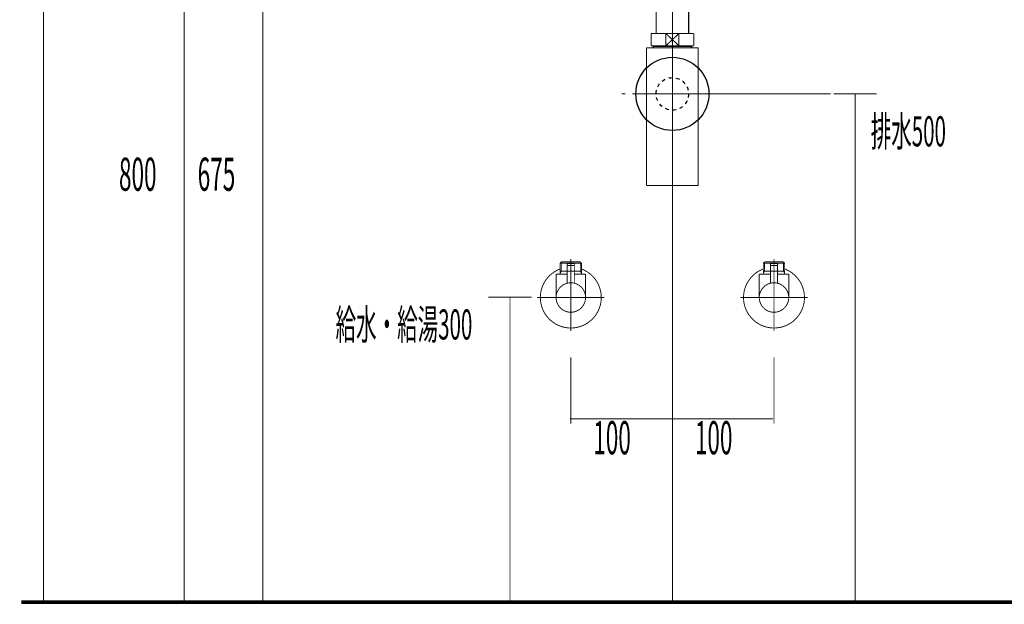
# Model space of a CAD drawing. Extents: x 79 to 709, y -248 to -11.
# Drawn here: x 306 to 403, y -231 to -173 of the extents above; entities that cross this region are included whole.
import ezdxf

# ---------------------------------------------------------------- set-up
doc = ezdxf.new("R2010")
doc.units = 0
for name, pattern in [('AIGENLINE001', [0.7056, 0.3528, -0.3528, 0, 0]), ('AIGENLINE002', [0.4939, 0.1411, -0.3528, 0, 0, 0, 0]), ('AIGENLINE005', [1.4298, 0.7149, -0.7149, 0, 0]), ('AIGENLINE006', [14, 11, -1, 1, -1]), ('AIGENLINE007', [0.717, 0.3585, -0.3585, 0, 0])]:
    doc.linetypes.add(name, pattern=pattern)
for name, color, linetype in [('LAYER_11', 7, 'CONTINUOUS'), ('LAYER_18', 7, 'CONTINUOUS'), ('LAYER_29', 7, 'CONTINUOUS'), ('LAYER_31', 7, 'CONTINUOUS'), ('LAYER_32', 7, 'CONTINUOUS')]:
    doc.layers.add(name, color=color, linetype=linetype)
doc.styles.get("Standard").update_dxf_attribs({"font": 'TXT', "bigfont": 'BIGFONT'})

# ---------------------------------------------------------------- blocks, each defined once
blk = doc.blocks.new('AIGNBL0B03006A')
at = {"layer": 'LAYER_11', "const_width": 0.1058}
blk.add_lwpolyline([(371.9728, -165.993), (372.1255, -165.993)], dxfattribs=at)
blk = doc.blocks.new('AIGNBL0B03006B')
at = {"layer": 'LAYER_11', "const_width": 0.1058}
blk.add_lwpolyline([(367.6255, -166.9428), (367.6255, -165.993)], dxfattribs=at)
blk = doc.blocks.new('AIGNBL0B03006C')
at = {"layer": 'LAYER_11', "const_width": 0.1058}
blk.add_lwpolyline([(369.8751, -166.5927), (370.5156, -167.1929)], dxfattribs=at)
blk = doc.blocks.new('AIGNBL0B03006D')
at = {"layer": 'LAYER_11', "const_width": 0.1058}
blk.add_lwpolyline([(369.8751, -166.5927), (370.5156, -165.993)], dxfattribs=at)
blk = doc.blocks.new('AIGNBL0B03006E')
at = {"layer": 'LAYER_11', "const_width": 0.1058}
blk.add_lwpolyline([(370.5156, -167.1929), (369.235, -167.1929)], dxfattribs=at)
blk = doc.blocks.new('AIGNBL0B03006F')
at = {"layer": 'LAYER_11', "const_width": 0.1058}
blk.add_lwpolyline([(372.1255, -167.1929), (370.5156, -167.1929)], dxfattribs=at)
blk = doc.blocks.new('AIGNBL0B030070')
at = {"layer": 'LAYER_11', "const_width": 0.1058}
blk.add_lwpolyline([(369.235, -165.993), (370.5156, -165.993)], dxfattribs=at)
blk = doc.blocks.new('AIGNBL0B030071')
at = {"layer": 'LAYER_11', "const_width": 0.1058}
blk.add_lwpolyline([(370.5156, -165.993), (370.5156, -167.1929)], dxfattribs=at)
blk = doc.blocks.new('AIGNBL0B030072')
at = {"layer": 'LAYER_11', "const_width": 0.1058}
blk.add_lwpolyline([(370.5156, -165.993), (371.9728, -165.993)], dxfattribs=at)
blk = doc.blocks.new('AIGNBL0B030073')
at = {"layer": 'LAYER_11', "const_width": 0.1058}
blk.add_lwpolyline([(372.1255, -165.993), (372.1255, -167.1929)], dxfattribs=at)
blk = doc.blocks.new('AIGNBL0B030074')
at = {"layer": 'LAYER_11', "const_width": 0.1058}
blk.add_lwpolyline([(367.6255, -167.1929), (367.6255, -166.9428)], dxfattribs=at)
blk = doc.blocks.new('AIGNBL0B030075')
at = {"layer": 'LAYER_11', "const_width": 0.1058}
blk.add_lwpolyline([(367.6255, -165.993), (369.235, -165.993)], dxfattribs=at)
blk = doc.blocks.new('AIGNBL0B030076')
at = {"layer": 'LAYER_11', "const_width": 0.1058}
blk.add_lwpolyline([(369.235, -167.1929), (369.235, -165.993)], dxfattribs=at)
blk = doc.blocks.new('AIGNBL0B030077')
at = {"layer": 'LAYER_11', "const_width": 0.1058}
blk.add_lwpolyline([(369.235, -167.1929), (367.6255, -167.1929)], dxfattribs=at)
blk = doc.blocks.new('AIGNBL0B030078')
at = {"layer": 'LAYER_11', "const_width": 0.1058}
blk.add_lwpolyline([(369.235, -165.993), (369.8751, -166.5927)], dxfattribs=at)
blk = doc.blocks.new('AIGNBL0B030079')
at = {"layer": 'LAYER_11', "const_width": 0.1058}
blk.add_lwpolyline([(369.235, -167.1929), (369.8751, -166.5927)], dxfattribs=at)
blk = doc.blocks.new('AIGNBL0B020069')
at = {"layer": 'LAYER_11'}
for name in ['AIGNBL0B03006B', 'AIGNBL0B030075', 'AIGNBL0B030070', 'AIGNBL0B030076', 'AIGNBL0B030078', 'AIGNBL0B030079', 'AIGNBL0B03006D', 'AIGNBL0B03006C', 'AIGNBL0B030071', 'AIGNBL0B030072', 'AIGNBL0B03006A', 'AIGNBL0B030073', 'AIGNBL0B030074', 'AIGNBL0B030077', 'AIGNBL0B03006E', 'AIGNBL0B03006F']:
    blk.add_blockref(name, (0, 0), dxfattribs=at)
blk = doc.blocks.new('AIGNBL0B04007C')
at = {"layer": 'LAYER_11', "const_width": 0.1058}
blk.add_lwpolyline([(368.0564, -175.9031), (368.0564, -175.8439)], dxfattribs=at)
blk = doc.blocks.new('AIGNBL0B04007D')
at = {"layer": 'LAYER_11', "const_width": 0.1058}
blk.add_lwpolyline([(368.0564, -175.9031), (367.9755, -175.9031)], dxfattribs=at)
blk = doc.blocks.new('AIGNBL0B04007E')
at = {"layer": 'LAYER_11', "const_width": 0.1058}
blk.add_lwpolyline([(367.9755, -176.044), (368.0564, -175.9031)], dxfattribs=at)
blk = doc.blocks.new('AIGNBL0B04007F')
at = {"layer": 'LAYER_11', "const_width": 0.1058}
blk.add_lwpolyline([(367.9755, -176.044), (367.9755, -175.8439)], dxfattribs=at)
blk = doc.blocks.new('AIGNBL0B040080')
at = {"layer": 'LAYER_11', "const_width": 0.1058}
blk.add_lwpolyline([(371.6941, -175.9031), (368.0564, -175.9031)], dxfattribs=at)
blk = doc.blocks.new('AIGNBL0B040081')
at = {"layer": 'LAYER_11', "const_width": 0.1058}
blk.add_lwpolyline([(371.7754, -175.8439), (371.7754, -176.044)], dxfattribs=at)
blk = doc.blocks.new('AIGNBL0B040082')
at = {"layer": 'LAYER_11', "const_width": 0.1058}
blk.add_lwpolyline([(367.9755, -176.044), (371.7754, -176.044)], dxfattribs=at)
blk = doc.blocks.new('AIGNBL0B040083')
at = {"layer": 'LAYER_11', "const_width": 0.1058}
blk.add_lwpolyline([(371.6941, -175.9031), (371.7754, -176.044)], dxfattribs=at)
blk = doc.blocks.new('AIGNBL0B040084')
at = {"layer": 'LAYER_11', "const_width": 0.1058}
blk.add_lwpolyline([(371.7754, -175.9031), (371.6941, -175.9031)], dxfattribs=at)
blk = doc.blocks.new('AIGNBL0B040085')
at = {"layer": 'LAYER_11', "const_width": 0.1058}
blk.add_lwpolyline([(371.6941, -175.8439), (371.6941, -175.9031)], dxfattribs=at)
blk = doc.blocks.new('AIGNBL0B03007B')
at = {"layer": 'LAYER_11'}
for name in ['AIGNBL0B04007F', 'AIGNBL0B04007D', 'AIGNBL0B04007E', 'AIGNBL0B040082', 'AIGNBL0B04007C', 'AIGNBL0B040080', 'AIGNBL0B040085', 'AIGNBL0B040083', 'AIGNBL0B040084', 'AIGNBL0B040081']:
    blk.add_blockref(name, (0, 0), dxfattribs=at)
blk = doc.blocks.new('AIGNBL0B030086')
at = {"layer": 'LAYER_11', "const_width": 0.1058}
blk.add_lwpolyline([(367.3354, -176.044), (367.9755, -176.044)], dxfattribs=at)
blk = doc.blocks.new('AIGNBL0B030087')
at = {"layer": 'LAYER_11', "const_width": 0.1058}
blk.add_lwpolyline([(371.7754, -176.044), (372.4162, -176.044)], dxfattribs=at)
blk = doc.blocks.new('AIGNBL0B030088')
at = {"layer": 'LAYER_11', "const_width": 0.1058}
blk.add_lwpolyline([(372.4155, -180.5437), (372.4155, -189.5936)], dxfattribs=at)
blk = doc.blocks.new('AIGNBL0B030089')
at = {"layer": 'LAYER_11', "const_width": 0.1058}
blk.add_lwpolyline([(372.4155, -176.044), (372.4155, -180.5437)], dxfattribs=at)
blk = doc.blocks.new('AIGNBL0B03008A')
at = {"layer": 'LAYER_11', "const_width": 0.1058}
blk.add_lwpolyline([(367.3354, -189.5936), (367.3354, -176.044)], dxfattribs=at)
blk = doc.blocks.new('AIGNBL0B03008B')
at = {"layer": 'LAYER_11', "const_width": 0.1058}
blk.add_lwpolyline([(367.3354, -189.5936), (372.4155, -189.5936)], dxfattribs=at)
blk = doc.blocks.new('AIGNBL0B02007A')
at = {"layer": 'LAYER_11'}
for name in ['AIGNBL0B030086', 'AIGNBL0B03008A', 'AIGNBL0B03007B', 'AIGNBL0B030087', 'AIGNBL0B030089', 'AIGNBL0B030088', 'AIGNBL0B03008B']:
    blk.add_blockref(name, (0, 0), dxfattribs=at)
blk = doc.blocks.new('AIGNBL0B03008D')
at = {"layer": 'LAYER_11', "const_width": 0.1058}
blk.add_lwpolyline([(369.235, -175.8439), (369.8751, -175.2437)], dxfattribs=at)
blk = doc.blocks.new('AIGNBL0B03008E')
at = {"layer": 'LAYER_11', "const_width": 0.1058}
blk.add_lwpolyline([(369.235, -174.6439), (369.8751, -175.2437)], dxfattribs=at)
blk = doc.blocks.new('AIGNBL0B03008F')
at = {"layer": 'LAYER_11', "const_width": 0.1058}
blk.add_lwpolyline([(369.235, -175.8439), (367.7753, -175.8439)], dxfattribs=at)
blk = doc.blocks.new('AIGNBL0B030090')
at = {"layer": 'LAYER_11', "const_width": 0.1058}
blk.add_lwpolyline([(369.235, -175.8439), (369.235, -174.6439)], dxfattribs=at)
blk = doc.blocks.new('AIGNBL0B030091')
at = {"layer": 'LAYER_11', "const_width": 0.1058}
blk.add_lwpolyline([(367.7753, -174.6439), (369.235, -174.6439)], dxfattribs=at)
blk = doc.blocks.new('AIGNBL0B030092')
at = {"layer": 'LAYER_11', "const_width": 0.1058}
blk.add_lwpolyline([(367.7753, -175.8439), (367.7753, -174.6439)], dxfattribs=at)
blk = doc.blocks.new('AIGNBL0B030093')
at = {"layer": 'LAYER_11', "const_width": 0.1058}
blk.add_lwpolyline([(371.9752, -174.6439), (371.9752, -175.8439)], dxfattribs=at)
blk = doc.blocks.new('AIGNBL0B030094')
at = {"layer": 'LAYER_11', "const_width": 0.1058}
blk.add_lwpolyline([(370.5156, -174.6439), (371.9752, -174.6439)], dxfattribs=at)
blk = doc.blocks.new('AIGNBL0B030095')
at = {"layer": 'LAYER_11', "const_width": 0.1058}
blk.add_lwpolyline([(370.5156, -174.6439), (370.5156, -175.8439)], dxfattribs=at)
blk = doc.blocks.new('AIGNBL0B030096')
at = {"layer": 'LAYER_11', "const_width": 0.1058}
blk.add_lwpolyline([(369.235, -174.6439), (370.5156, -174.6439)], dxfattribs=at)
blk = doc.blocks.new('AIGNBL0B030097')
at = {"layer": 'LAYER_11', "const_width": 0.1058}
blk.add_lwpolyline([(371.9752, -175.8439), (370.5156, -175.8439)], dxfattribs=at)
blk = doc.blocks.new('AIGNBL0B030098')
at = {"layer": 'LAYER_11', "const_width": 0.1058}
blk.add_lwpolyline([(370.5156, -175.8439), (369.235, -175.8439)], dxfattribs=at)
blk = doc.blocks.new('AIGNBL0B030099')
at = {"layer": 'LAYER_11', "const_width": 0.1058}
blk.add_lwpolyline([(369.8751, -175.2437), (370.5156, -174.6439)], dxfattribs=at)
blk = doc.blocks.new('AIGNBL0B03009A')
at = {"layer": 'LAYER_11', "const_width": 0.1058}
blk.add_lwpolyline([(369.8751, -175.2437), (370.5156, -175.8439)], dxfattribs=at)
blk = doc.blocks.new('AIGNBL0B02008C')
at = {"layer": 'LAYER_11'}
for name in ['AIGNBL0B030091', 'AIGNBL0B030092', 'AIGNBL0B03008E', 'AIGNBL0B030090', 'AIGNBL0B030096', 'AIGNBL0B03008D', 'AIGNBL0B030099', 'AIGNBL0B03009A', 'AIGNBL0B030094', 'AIGNBL0B030095', 'AIGNBL0B030093', 'AIGNBL0B03008F', 'AIGNBL0B030098', 'AIGNBL0B030097']:
    blk.add_blockref(name, (0, 0), dxfattribs=at)
blk = doc.blocks.new('AIGNBL0B02009B')
at = {"layer": 'LAYER_11', "linetype": 'AIGENLINE006', "const_width": 0.1058, "flags": 128}
blk.add_lwpolyline([(369.8751, -164.793), (369.8751, -174.6439)], dxfattribs=at)
blk = doc.blocks.new('AIGNBL0B04009E')
at = {"layer": 'LAYER_11', "const_width": 0.1058}
for points in [[(364.8752, -180.5785), (365.228, -180.5785)], [(374.5222, -180.5785), (374.875, -180.5785)]]:
    blk.add_lwpolyline(points, dxfattribs=at)
at = {"layer": 'LAYER_11', "linetype": 'AIGENLINE005', "const_width": 0.1058, "flags": 128}
blk.add_lwpolyline([(365.9429, -180.5785), (374.5222, -180.5785)], dxfattribs=at)
blk = doc.blocks.new('AIGNBL0B03009D')
at = {"layer": 'LAYER_11'}
blk.add_blockref('AIGNBL0B04009E', (0, 0), dxfattribs=at)
blk = doc.blocks.new('AIGNBL0B02009C')
at = {"layer": 'LAYER_11'}
blk.add_blockref('AIGNBL0B03009D', (0, 0), dxfattribs=at)
blk = doc.blocks.new('AIGNBL0B02009F')
at = {"layer": 'LAYER_11', "linetype": 'AIGENLINE006', "const_width": 0.1058, "flags": 128}
blk.add_lwpolyline([(369.8751, -174.6439), (369.8751, -190.7939)], dxfattribs=at)
blk = doc.blocks.new('AIGNBL0B0300A1')
at = {"layer": 'LAYER_11', "const_width": 0.1058}
blk.add_lwpolyline([(368.2752, -167.1929), (368.2752, -174.6439)], dxfattribs=at)
blk = doc.blocks.new('AIGNBL0B0300A2')
at = {"layer": 'LAYER_11', "const_width": 0.1058}
blk.add_lwpolyline([(371.4754, -174.6439), (371.4754, -167.1929)], dxfattribs=at)
blk = doc.blocks.new('AIGNBL0B0200A0')
at = {"layer": 'LAYER_11'}
for name in ['AIGNBL0B0300A1', 'AIGNBL0B0300A2']:
    blk.add_blockref(name, (0, 0), dxfattribs=at)
blk = doc.blocks.new('AIGNBL0B0200A3')
at = {"layer": 'LAYER_11', "linetype": 'AIGENLINE007'}
blk.add_circle((369.8751, -180.5788), 1.5999, dxfattribs=at)
blk = doc.blocks.new('AIGNBL0B010068')
at = {"layer": 'LAYER_11'}
blk.add_circle((369.8751, -180.5788), 3.6, dxfattribs=at)
for name in ['AIGNBL0B02009B', 'AIGNBL0B020069', 'AIGNBL0B0200A0', 'AIGNBL0B02008C', 'AIGNBL0B02009F', 'AIGNBL0B02007A', 'AIGNBL0B0200A3', 'AIGNBL0B02009C']:
    blk.add_blockref(name, (0, 0), dxfattribs=at)
blk = doc.blocks.new('AIGNBL12010003')
at = {"layer": 'LAYER_18', "linetype": 'AIGENLINE001', "const_width": 0.0882, "flags": 128}
blk.add_lwpolyline([(369.8748, -128.1885), (369.8748, -230.7422)], dxfattribs=at)
blk = doc.blocks.new('AIGNBL1D030004')
at = {"layer": 'LAYER_29', "const_width": 0.0882}
blk.add_lwpolyline([(359.8557, -198.0113), (359.875, -198.0113)], dxfattribs=at)
blk = doc.blocks.new('AIGNBL1D030005')
at = {"layer": 'LAYER_29', "const_width": 0.0882}
blk.add_lwpolyline([(358.847, -198.0113), (359.8557, -198.0113)], dxfattribs=at)
blk = doc.blocks.new('AIGNBL1D030006')
at = {"layer": 'LAYER_29', "const_width": 0.0882}
blk.add_lwpolyline([(359.8943, -198.0113), (360.903, -198.0113)], dxfattribs=at)
blk = doc.blocks.new('AIGNBL1D030007')
at = {"layer": 'LAYER_29', "const_width": 0.0882}
blk.add_lwpolyline([(361.2, -197.9107), (361.1449, -197.9521)], dxfattribs=at)
blk = doc.blocks.new('AIGNBL1D030008')
at = {"layer": 'LAYER_29', "const_width": 0.0882}
blk.add_lwpolyline([(360.9217, -198.0113), (360.9127, -198.0113)], dxfattribs=at)
blk = doc.blocks.new('AIGNBL1D030009')
at = {"layer": 'LAYER_29', "const_width": 0.0882}
blk.add_lwpolyline([(358.847, -198.0113), (358.838, -198.0113)], dxfattribs=at)
blk = doc.blocks.new('AIGNBL1D03000A')
at = {"layer": 'LAYER_29', "const_width": 0.0882}
blk.add_lwpolyline([(360.9127, -198.0113), (360.903, -198.0113)], dxfattribs=at)
blk = doc.blocks.new('AIGNBL1D020003')
at = {"layer": 'LAYER_29'}
for name in ['AIGNBL1D030009', 'AIGNBL1D030005', 'AIGNBL1D030004', 'AIGNBL1D030006', 'AIGNBL1D03000A', 'AIGNBL1D030008', 'AIGNBL1D030007']:
    blk.add_blockref(name, (0, 0), dxfattribs=at)
blk = doc.blocks.new('AIGNBL1D03000C')
at = {"layer": 'LAYER_29', "const_width": 0.0882}
blk.add_lwpolyline([(360.2051, -197.4615), (359.545, -197.4615)], dxfattribs=at)
blk = doc.blocks.new('AIGNBL1D03000D')
at = {"layer": 'LAYER_29', "const_width": 0.0882}
blk.add_lwpolyline([(360.1754, -197.261), (359.5753, -197.261)], dxfattribs=at)
blk = doc.blocks.new('AIGNBL1D03000E')
at = {"layer": 'LAYER_29', "const_width": 0.0882}
blk.add_lwpolyline([(360.2251, -197.4415), (360.2251, -197.3113)], dxfattribs=at)
blk = doc.blocks.new('AIGNBL1D03000F')
at = {"layer": 'LAYER_29', "const_width": 0.0882}
blk.add_lwpolyline([(359.525, -197.4415), (359.525, -197.3113)], dxfattribs=at)
blk = doc.blocks.new('AIGNBL1D030010')
at = {"layer": 'LAYER_29', "const_width": 0.0882}
blk.add_lwpolyline([(360.2251, -197.4415), (360.2051, -197.4615)], dxfattribs=at)
blk = doc.blocks.new('AIGNBL1D030011')
at = {"layer": 'LAYER_29', "const_width": 0.0882}
blk.add_lwpolyline([(359.525, -197.4415), (359.545, -197.4615)], dxfattribs=at)
blk = doc.blocks.new('AIGNBL1D030012')
at = {"layer": 'LAYER_29', "const_width": 0.0882}
blk.add_lwpolyline([(359.875, -198.1209), (359.875, -196.8614)], dxfattribs=at)
blk = doc.blocks.new('AIGNBL1D030013')
at = {"layer": 'LAYER_29', "const_width": 0.0882}
blk.add_lwpolyline([(359.525, -197.3113, -0.3905189), (359.5753, -197.261)], format="xyb", dxfattribs=at)
blk = doc.blocks.new('AIGNBL1D030014')
at = {"layer": 'LAYER_29', "const_width": 0.0882}
blk.add_lwpolyline([(360.1754, -197.261, -0.3919811), (360.2251, -197.3113)], format="xyb", dxfattribs=at)
blk = doc.blocks.new('AIGNBL1D030015')
at = {"layer": 'LAYER_29', "const_width": 0.0882}
blk.add_lwpolyline([(358.4253, -200.611, -0.4142073), (359.875, -199.1613, -0.4142201), (361.3254, -200.611, -0.4142198), (359.875, -202.0614, -0.414207)], format="xyb", close=True, dxfattribs=at)
blk = doc.blocks.new('AIGNBL1D030016')
at = {"layer": 'LAYER_29', "const_width": 0.0882}
blk.add_lwpolyline([(359.525, -198.3111), (358.4253, -198.3111)], dxfattribs=at)
blk = doc.blocks.new('AIGNBL1D030017')
at = {"layer": 'LAYER_29', "const_width": 0.0882}
blk.add_lwpolyline([(358.825, -198.2125), (358.825, -198.3111)], dxfattribs=at)
blk = doc.blocks.new('AIGNBL1D030018')
at = {"layer": 'LAYER_29', "const_width": 0.0882}
blk.add_lwpolyline([(358.825, -198.0113), (358.825, -198.2125)], dxfattribs=at)
blk = doc.blocks.new('AIGNBL1D030019')
at = {"layer": 'LAYER_29', "const_width": 0.0882}
blk.add_lwpolyline([(360.9251, -198.2125), (360.9251, -198.3111)], dxfattribs=at)
blk = doc.blocks.new('AIGNBL1D03001A')
at = {"layer": 'LAYER_29', "const_width": 0.0882}
blk.add_lwpolyline([(360.9251, -198.0113), (360.8093, -198.0113)], dxfattribs=at)
blk = doc.blocks.new('AIGNBL1D03001B')
at = {"layer": 'LAYER_29', "const_width": 0.0882}
blk.add_lwpolyline([(360.9251, -198.0113), (360.9251, -198.2125)], dxfattribs=at)
blk = doc.blocks.new('AIGNBL1D03001C')
at = {"layer": 'LAYER_29', "const_width": 0.0882}
blk.add_lwpolyline([(360.9251, -198.2125), (360.8093, -198.0113)], dxfattribs=at)
blk = doc.blocks.new('AIGNBL1D03001D')
at = {"layer": 'LAYER_29', "const_width": 0.0882}
blk.add_lwpolyline([(360.9251, -197.2272), (360.9251, -198.0113)], dxfattribs=at)
blk = doc.blocks.new('AIGNBL1D03001E')
at = {"layer": 'LAYER_29', "const_width": 0.0882}
blk.add_lwpolyline([(358.9414, -198.0113), (358.825, -198.0113)], dxfattribs=at)
blk = doc.blocks.new('AIGNBL1D03001F')
at = {"layer": 'LAYER_29', "const_width": 0.0882}
blk.add_lwpolyline([(358.9414, -197.1115), (358.825, -197.2272)], dxfattribs=at)
blk = doc.blocks.new('AIGNBL1D030020')
at = {"layer": 'LAYER_29', "const_width": 0.0882}
blk.add_lwpolyline([(358.825, -197.2272), (358.825, -198.0113)], dxfattribs=at)
blk = doc.blocks.new('AIGNBL1D030021')
at = {"layer": 'LAYER_29', "const_width": 0.0882}
blk.add_lwpolyline([(358.825, -197.2272), (358.9414, -197.2272)], dxfattribs=at)
blk = doc.blocks.new('AIGNBL1D030022')
at = {"layer": 'LAYER_29', "const_width": 0.0882}
blk.add_lwpolyline([(358.9414, -198.0113), (358.825, -198.2125)], dxfattribs=at)
blk = doc.blocks.new('AIGNBL1D030023')
at = {"layer": 'LAYER_29', "const_width": 0.0882}
blk.add_lwpolyline([(358.9414, -197.2272), (358.9414, -198.0113)], dxfattribs=at)
blk = doc.blocks.new('AIGNBL1D030024')
at = {"layer": 'LAYER_29', "const_width": 0.0882}
blk.add_lwpolyline([(358.9414, -197.1115), (358.9414, -197.2272)], dxfattribs=at)
blk = doc.blocks.new('AIGNBL1D030025')
at = {"layer": 'LAYER_29', "const_width": 0.0882}
blk.add_lwpolyline([(360.8093, -197.1115), (360.9251, -197.2272)], dxfattribs=at)
blk = doc.blocks.new('AIGNBL1D030026')
at = {"layer": 'LAYER_29', "const_width": 0.0882}
blk.add_lwpolyline([(360.9251, -197.2272), (360.8093, -197.2272)], dxfattribs=at)
blk = doc.blocks.new('AIGNBL1D030027')
at = {"layer": 'LAYER_29', "const_width": 0.0882}
blk.add_lwpolyline([(360.8093, -197.2272), (360.8093, -197.1115)], dxfattribs=at)
blk = doc.blocks.new('AIGNBL1D030028')
at = {"layer": 'LAYER_29', "const_width": 0.0882}
blk.add_lwpolyline([(360.8093, -197.2272), (360.8093, -197.1115)], dxfattribs=at)
blk = doc.blocks.new('AIGNBL1D030029')
at = {"layer": 'LAYER_29', "const_width": 0.0882}
blk.add_lwpolyline([(360.8093, -198.0113), (360.8093, -197.2272)], dxfattribs=at)
blk = doc.blocks.new('AIGNBL1D03002A')
at = {"layer": 'LAYER_29', "const_width": 0.0882}
blk.add_lwpolyline([(360.8093, -197.1115), (358.9414, -197.1115)], dxfattribs=at)
blk = doc.blocks.new('AIGNBL1D03002B')
at = {"layer": 'LAYER_29', "const_width": 0.0882}
blk.add_lwpolyline([(360.8093, -198.0113), (360.2251, -198.0113)], dxfattribs=at)
blk = doc.blocks.new('AIGNBL1D03002C')
at = {"layer": 'LAYER_29', "const_width": 0.0882}
blk.add_lwpolyline([(358.9414, -197.2272), (360.8093, -197.2272)], dxfattribs=at)
blk = doc.blocks.new('AIGNBL1D03002D')
at = {"layer": 'LAYER_29', "const_width": 0.0882}
blk.add_lwpolyline([(358.4253, -198.3111), (358.4253, -200.611)], dxfattribs=at)
blk = doc.blocks.new('AIGNBL1D03002E')
at = {"layer": 'LAYER_29', "const_width": 0.0882}
blk.add_lwpolyline([(361.3254, -198.3111), (360.2251, -198.3111)], dxfattribs=at)
blk = doc.blocks.new('AIGNBL1D03002F')
at = {"layer": 'LAYER_29', "const_width": 0.0882}
blk.add_lwpolyline([(361.3254, -200.611), (361.3254, -198.3111)], dxfattribs=at)
blk = doc.blocks.new('AIGNBL1D030030')
at = {"layer": 'LAYER_29', "const_width": 0.0882}
blk.add_lwpolyline([(359.875, -202.3611), (359.875, -196.8111)], dxfattribs=at)
blk = doc.blocks.new('AIGNBL1D040032')
at = {"layer": 'LAYER_29', "const_width": 0.0882}
blk.add_lwpolyline([(360.2251, -197.4815), (360.2251, -199.2041)], dxfattribs=at)
blk = doc.blocks.new('AIGNBL1D040033')
at = {"layer": 'LAYER_29', "const_width": 0.0882}
blk.add_lwpolyline([(360.2051, -197.4615), (360.2251, -197.4815)], dxfattribs=at)
blk = doc.blocks.new('AIGNBL1D040034')
at = {"layer": 'LAYER_29', "const_width": 0.0882}
blk.add_lwpolyline([(359.875, -200.261), (359.875, -197.1611)], dxfattribs=at)
blk = doc.blocks.new('AIGNBL1D040035')
at = {"layer": 'LAYER_29', "const_width": 0.0882}
blk.add_lwpolyline([(359.525, -197.4815), (359.545, -197.4615)], dxfattribs=at)
blk = doc.blocks.new('AIGNBL1D040036')
at = {"layer": 'LAYER_29', "const_width": 0.0882}
blk.add_lwpolyline([(360.2051, -197.4615), (359.545, -197.4615)], dxfattribs=at)
blk = doc.blocks.new('AIGNBL1D040037')
at = {"layer": 'LAYER_29', "const_width": 0.0882}
blk.add_lwpolyline([(359.525, -199.2041), (359.525, -197.4815)], dxfattribs=at)
blk = doc.blocks.new('AIGNBL1D030031')
at = {"layer": 'LAYER_29'}
for name in ['AIGNBL1D040035', 'AIGNBL1D040037', 'AIGNBL1D040036', 'AIGNBL1D040034', 'AIGNBL1D040033', 'AIGNBL1D040032']:
    blk.add_blockref(name, (0, 0), dxfattribs=at)
blk = doc.blocks.new('AIGNBL1D030038')
at = {"layer": 'LAYER_29', "const_width": 0.0882}
blk.add_lwpolyline([(356.875, -200.611, -0.3129541), (358.825, -197.8012)], format="xyb", dxfattribs=at)
blk = doc.blocks.new('AIGNBL1D030039')
at = {"layer": 'LAYER_29', "const_width": 0.0882}
blk.add_lwpolyline([(360.9251, -197.8012, -0.4142523), (362.6855, -201.6611, -0.4142061), (358.825, -203.4215, -0.3129539), (356.875, -200.611)], format="xyb", dxfattribs=at)
blk = doc.blocks.new('AIGNBL1D03003A')
at = {"layer": 'LAYER_29', "const_width": 0.0882}
blk.add_lwpolyline([(359.875, -203.9114), (359.875, -196.8111)], dxfattribs=at)
blk = doc.blocks.new('AIGNBL1D03003B')
at = {"layer": 'LAYER_29', "const_width": 0.0882}
blk.add_lwpolyline([(363.1754, -200.611), (356.5753, -200.611)], dxfattribs=at)
blk = doc.blocks.new('AIGNBL1D02000B')
at = {"layer": 'LAYER_29'}
for name in ['AIGNBL1D03001F', 'AIGNBL1D030020', 'AIGNBL1D030021', 'AIGNBL1D030024', 'AIGNBL1D03002A', 'AIGNBL1D030023', 'AIGNBL1D03002C', 'AIGNBL1D030031', 'AIGNBL1D030013', 'AIGNBL1D03000F', 'AIGNBL1D030011', 'AIGNBL1D03000C', 'AIGNBL1D03000D', 'AIGNBL1D030030', 'AIGNBL1D03003A', 'AIGNBL1D030012', 'AIGNBL1D030014', 'AIGNBL1D030010', 'AIGNBL1D03000E', 'AIGNBL1D030025', 'AIGNBL1D030027', 'AIGNBL1D030028', 'AIGNBL1D030026', 'AIGNBL1D030029', 'AIGNBL1D03001D', 'AIGNBL1D030038', 'AIGNBL1D030039', 'AIGNBL1D030016', 'AIGNBL1D03002D', 'AIGNBL1D030018', 'AIGNBL1D03001E', 'AIGNBL1D030022', 'AIGNBL1D030017', 'AIGNBL1D03002B', 'AIGNBL1D03002E', 'AIGNBL1D03001A', 'AIGNBL1D03001C', 'AIGNBL1D03001B', 'AIGNBL1D030019', 'AIGNBL1D03002F', 'AIGNBL1D030015', 'AIGNBL1D03003B']:
    blk.add_blockref(name, (0, 0), dxfattribs=at)
blk = doc.blocks.new('AIGNBL1D010002')
at = {"layer": 'LAYER_29'}
for name in ['AIGNBL1D02000B', 'AIGNBL1D020003']:
    blk.add_blockref(name, (0, 0), dxfattribs=at)
blk = doc.blocks.new('AIGNBL1D03003E')
at = {"layer": 'LAYER_29', "const_width": 0.0882}
blk.add_lwpolyline([(379.8559, -198.0113), (379.8752, -198.0113)], dxfattribs=at)
blk = doc.blocks.new('AIGNBL1D03003F')
at = {"layer": 'LAYER_29', "const_width": 0.0882}
blk.add_lwpolyline([(378.8472, -198.0113), (379.8559, -198.0113)], dxfattribs=at)
blk = doc.blocks.new('AIGNBL1D030040')
at = {"layer": 'LAYER_29', "const_width": 0.0882}
blk.add_lwpolyline([(379.8945, -198.0113), (380.9032, -198.0113)], dxfattribs=at)
blk = doc.blocks.new('AIGNBL1D030041')
at = {"layer": 'LAYER_29', "const_width": 0.0882}
blk.add_lwpolyline([(381.2002, -197.9107), (381.145, -197.9521)], dxfattribs=at)
blk = doc.blocks.new('AIGNBL1D030042')
at = {"layer": 'LAYER_29', "const_width": 0.0882}
blk.add_lwpolyline([(380.9218, -198.0113), (380.9128, -198.0113)], dxfattribs=at)
blk = doc.blocks.new('AIGNBL1D030043')
at = {"layer": 'LAYER_29', "const_width": 0.0882}
blk.add_lwpolyline([(378.8472, -198.0113), (378.8382, -198.0113)], dxfattribs=at)
blk = doc.blocks.new('AIGNBL1D030044')
at = {"layer": 'LAYER_29', "const_width": 0.0882}
blk.add_lwpolyline([(380.9128, -198.0113), (380.9032, -198.0113)], dxfattribs=at)
blk = doc.blocks.new('AIGNBL1D02003D')
at = {"layer": 'LAYER_29'}
for name in ['AIGNBL1D030043', 'AIGNBL1D03003F', 'AIGNBL1D03003E', 'AIGNBL1D030040', 'AIGNBL1D030044', 'AIGNBL1D030042', 'AIGNBL1D030041']:
    blk.add_blockref(name, (0, 0), dxfattribs=at)
blk = doc.blocks.new('AIGNBL1D030046')
at = {"layer": 'LAYER_29', "const_width": 0.0882}
blk.add_lwpolyline([(380.2052, -197.4615), (379.5451, -197.4615)], dxfattribs=at)
blk = doc.blocks.new('AIGNBL1D030047')
at = {"layer": 'LAYER_29', "const_width": 0.0882}
blk.add_lwpolyline([(380.1756, -197.261), (379.5754, -197.261)], dxfattribs=at)
blk = doc.blocks.new('AIGNBL1D030048')
at = {"layer": 'LAYER_29', "const_width": 0.0882}
blk.add_lwpolyline([(380.2252, -197.4415), (380.2252, -197.3113)], dxfattribs=at)
blk = doc.blocks.new('AIGNBL1D030049')
at = {"layer": 'LAYER_29', "const_width": 0.0882}
blk.add_lwpolyline([(379.5251, -197.4415), (379.5251, -197.3113)], dxfattribs=at)
blk = doc.blocks.new('AIGNBL1D03004A')
at = {"layer": 'LAYER_29', "const_width": 0.0882}
blk.add_lwpolyline([(380.2252, -197.4415), (380.2052, -197.4615)], dxfattribs=at)
blk = doc.blocks.new('AIGNBL1D03004B')
at = {"layer": 'LAYER_29', "const_width": 0.0882}
blk.add_lwpolyline([(379.5251, -197.4415), (379.5451, -197.4615)], dxfattribs=at)
blk = doc.blocks.new('AIGNBL1D03004C')
at = {"layer": 'LAYER_29', "const_width": 0.0882}
blk.add_lwpolyline([(379.8752, -198.1209), (379.8752, -196.8614)], dxfattribs=at)
blk = doc.blocks.new('AIGNBL1D03004D')
at = {"layer": 'LAYER_29', "const_width": 0.0882}
blk.add_lwpolyline([(379.5251, -197.3113, -0.3898749), (379.5754, -197.261)], format="xyb", dxfattribs=at)
blk = doc.blocks.new('AIGNBL1D03004E')
at = {"layer": 'LAYER_29', "const_width": 0.0882}
blk.add_lwpolyline([(380.1756, -197.261, -0.3916199), (380.2252, -197.3113)], format="xyb", dxfattribs=at)
blk = doc.blocks.new('AIGNBL1D03004F')
at = {"layer": 'LAYER_29', "const_width": 0.0882}
blk.add_lwpolyline([(378.4255, -200.611, -0.4142202), (379.8752, -199.1613, -0.4142073), (381.3256, -200.611, -0.4142069), (379.8752, -202.0614, -0.4142198)], format="xyb", close=True, dxfattribs=at)
blk = doc.blocks.new('AIGNBL1D030050')
at = {"layer": 'LAYER_29', "const_width": 0.0882}
blk.add_lwpolyline([(379.5251, -198.3111), (378.4255, -198.3111)], dxfattribs=at)
blk = doc.blocks.new('AIGNBL1D030051')
at = {"layer": 'LAYER_29', "const_width": 0.0882}
blk.add_lwpolyline([(378.8251, -198.2125), (378.8251, -198.3111)], dxfattribs=at)
blk = doc.blocks.new('AIGNBL1D030052')
at = {"layer": 'LAYER_29', "const_width": 0.0882}
blk.add_lwpolyline([(378.8251, -198.0113), (378.8251, -198.2125)], dxfattribs=at)
blk = doc.blocks.new('AIGNBL1D030053')
at = {"layer": 'LAYER_29', "const_width": 0.0882}
blk.add_lwpolyline([(380.9252, -198.2125), (380.9252, -198.3111)], dxfattribs=at)
blk = doc.blocks.new('AIGNBL1D030054')
at = {"layer": 'LAYER_29', "const_width": 0.0882}
blk.add_lwpolyline([(380.9252, -198.0113), (380.8095, -198.0113)], dxfattribs=at)
blk = doc.blocks.new('AIGNBL1D030055')
at = {"layer": 'LAYER_29', "const_width": 0.0882}
blk.add_lwpolyline([(380.9252, -198.0113), (380.9252, -198.2125)], dxfattribs=at)
blk = doc.blocks.new('AIGNBL1D030056')
at = {"layer": 'LAYER_29', "const_width": 0.0882}
blk.add_lwpolyline([(380.9252, -198.2125), (380.8095, -198.0113)], dxfattribs=at)
blk = doc.blocks.new('AIGNBL1D030057')
at = {"layer": 'LAYER_29', "const_width": 0.0882}
blk.add_lwpolyline([(380.9252, -197.2272), (380.9252, -198.0113)], dxfattribs=at)
blk = doc.blocks.new('AIGNBL1D030058')
at = {"layer": 'LAYER_29', "const_width": 0.0882}
blk.add_lwpolyline([(378.9415, -198.0113), (378.8251, -198.0113)], dxfattribs=at)
blk = doc.blocks.new('AIGNBL1D030059')
at = {"layer": 'LAYER_29', "const_width": 0.0882}
blk.add_lwpolyline([(378.9415, -197.1115), (378.8251, -197.2272)], dxfattribs=at)
blk = doc.blocks.new('AIGNBL1D03005A')
at = {"layer": 'LAYER_29', "const_width": 0.0882}
blk.add_lwpolyline([(378.8251, -197.2272), (378.8251, -198.0113)], dxfattribs=at)
blk = doc.blocks.new('AIGNBL1D03005B')
at = {"layer": 'LAYER_29', "const_width": 0.0882}
blk.add_lwpolyline([(378.8251, -197.2272), (378.9415, -197.2272)], dxfattribs=at)
blk = doc.blocks.new('AIGNBL1D03005C')
at = {"layer": 'LAYER_29', "const_width": 0.0882}
blk.add_lwpolyline([(378.9415, -198.0113), (378.8251, -198.2125)], dxfattribs=at)
blk = doc.blocks.new('AIGNBL1D03005D')
at = {"layer": 'LAYER_29', "const_width": 0.0882}
blk.add_lwpolyline([(378.9415, -197.2272), (378.9415, -198.0113)], dxfattribs=at)
blk = doc.blocks.new('AIGNBL1D03005E')
at = {"layer": 'LAYER_29', "const_width": 0.0882}
blk.add_lwpolyline([(378.9415, -197.1115), (378.9415, -197.2272)], dxfattribs=at)
blk = doc.blocks.new('AIGNBL1D03005F')
at = {"layer": 'LAYER_29', "const_width": 0.0882}
blk.add_lwpolyline([(380.8095, -197.1115), (380.9252, -197.2272)], dxfattribs=at)
blk = doc.blocks.new('AIGNBL1D030060')
at = {"layer": 'LAYER_29', "const_width": 0.0882}
blk.add_lwpolyline([(380.9252, -197.2272), (380.8095, -197.2272)], dxfattribs=at)
blk = doc.blocks.new('AIGNBL1D030061')
at = {"layer": 'LAYER_29', "const_width": 0.0882}
blk.add_lwpolyline([(380.8095, -197.2272), (380.8095, -197.1115)], dxfattribs=at)
blk = doc.blocks.new('AIGNBL1D030062')
at = {"layer": 'LAYER_29', "const_width": 0.0882}
blk.add_lwpolyline([(380.8095, -197.2272), (380.8095, -197.1115)], dxfattribs=at)
blk = doc.blocks.new('AIGNBL1D030063')
at = {"layer": 'LAYER_29', "const_width": 0.0882}
blk.add_lwpolyline([(380.8095, -198.0113), (380.8095, -197.2272)], dxfattribs=at)
blk = doc.blocks.new('AIGNBL1D030064')
at = {"layer": 'LAYER_29', "const_width": 0.0882}
blk.add_lwpolyline([(380.8095, -197.1115), (378.9415, -197.1115)], dxfattribs=at)
blk = doc.blocks.new('AIGNBL1D030065')
at = {"layer": 'LAYER_29', "const_width": 0.0882}
blk.add_lwpolyline([(380.8095, -198.0113), (380.2252, -198.0113)], dxfattribs=at)
blk = doc.blocks.new('AIGNBL1D030066')
at = {"layer": 'LAYER_29', "const_width": 0.0882}
blk.add_lwpolyline([(378.9415, -197.2272), (380.8095, -197.2272)], dxfattribs=at)
blk = doc.blocks.new('AIGNBL1D030067')
at = {"layer": 'LAYER_29', "const_width": 0.0882}
blk.add_lwpolyline([(378.4255, -198.3111), (378.4255, -200.611)], dxfattribs=at)
blk = doc.blocks.new('AIGNBL1D030068')
at = {"layer": 'LAYER_29', "const_width": 0.0882}
blk.add_lwpolyline([(381.3256, -198.3111), (380.2252, -198.3111)], dxfattribs=at)
blk = doc.blocks.new('AIGNBL1D030069')
at = {"layer": 'LAYER_29', "const_width": 0.0882}
blk.add_lwpolyline([(381.3256, -200.611), (381.3256, -198.3111)], dxfattribs=at)
blk = doc.blocks.new('AIGNBL1D03006A')
at = {"layer": 'LAYER_29', "const_width": 0.0882}
blk.add_lwpolyline([(379.8752, -202.3611), (379.8752, -196.8111)], dxfattribs=at)
blk = doc.blocks.new('AIGNBL1D04006C')
at = {"layer": 'LAYER_29', "const_width": 0.0882}
blk.add_lwpolyline([(380.2252, -197.4815), (380.2252, -199.2041)], dxfattribs=at)
blk = doc.blocks.new('AIGNBL1D04006D')
at = {"layer": 'LAYER_29', "const_width": 0.0882}
blk.add_lwpolyline([(380.2052, -197.4615), (380.2252, -197.4815)], dxfattribs=at)
blk = doc.blocks.new('AIGNBL1D04006E')
at = {"layer": 'LAYER_29', "const_width": 0.0882}
blk.add_lwpolyline([(379.8752, -200.261), (379.8752, -197.1611)], dxfattribs=at)
blk = doc.blocks.new('AIGNBL1D04006F')
at = {"layer": 'LAYER_29', "const_width": 0.0882}
blk.add_lwpolyline([(379.5251, -197.4815), (379.5451, -197.4615)], dxfattribs=at)
blk = doc.blocks.new('AIGNBL1D040070')
at = {"layer": 'LAYER_29', "const_width": 0.0882}
blk.add_lwpolyline([(380.2052, -197.4615), (379.5451, -197.4615)], dxfattribs=at)
blk = doc.blocks.new('AIGNBL1D040071')
at = {"layer": 'LAYER_29', "const_width": 0.0882}
blk.add_lwpolyline([(379.5251, -199.2041), (379.5251, -197.4815)], dxfattribs=at)
blk = doc.blocks.new('AIGNBL1D03006B')
at = {"layer": 'LAYER_29'}
for name in ['AIGNBL1D04006F', 'AIGNBL1D040071', 'AIGNBL1D040070', 'AIGNBL1D04006E', 'AIGNBL1D04006D', 'AIGNBL1D04006C']:
    blk.add_blockref(name, (0, 0), dxfattribs=at)
blk = doc.blocks.new('AIGNBL1D030072')
at = {"layer": 'LAYER_29', "const_width": 0.0882}
blk.add_lwpolyline([(376.8752, -200.611, -0.3129507), (378.8251, -197.8012)], format="xyb", dxfattribs=at)
blk = doc.blocks.new('AIGNBL1D030073')
at = {"layer": 'LAYER_29', "const_width": 0.0882}
blk.add_lwpolyline([(380.9252, -197.8012, -0.4142626), (382.6857, -201.6611, -0.4142207), (378.8251, -203.4215, -0.3129504), (376.8752, -200.611)], format="xyb", dxfattribs=at)
blk = doc.blocks.new('AIGNBL1D030074')
at = {"layer": 'LAYER_29', "const_width": 0.0882}
blk.add_lwpolyline([(379.8752, -203.9114), (379.8752, -196.8111)], dxfattribs=at)
blk = doc.blocks.new('AIGNBL1D030075')
at = {"layer": 'LAYER_29', "const_width": 0.0882}
blk.add_lwpolyline([(383.1756, -200.611), (376.5755, -200.611)], dxfattribs=at)
blk = doc.blocks.new('AIGNBL1D020045')
at = {"layer": 'LAYER_29'}
for name in ['AIGNBL1D030059', 'AIGNBL1D03005A', 'AIGNBL1D03005B', 'AIGNBL1D03005E', 'AIGNBL1D030064', 'AIGNBL1D03005D', 'AIGNBL1D030066', 'AIGNBL1D03006B', 'AIGNBL1D03004D', 'AIGNBL1D030049', 'AIGNBL1D03004B', 'AIGNBL1D030046', 'AIGNBL1D030047', 'AIGNBL1D03006A', 'AIGNBL1D030074', 'AIGNBL1D03004C', 'AIGNBL1D03004E', 'AIGNBL1D03004A', 'AIGNBL1D030048', 'AIGNBL1D03005F', 'AIGNBL1D030061', 'AIGNBL1D030062', 'AIGNBL1D030060', 'AIGNBL1D030063', 'AIGNBL1D030057', 'AIGNBL1D030072', 'AIGNBL1D030073', 'AIGNBL1D030050', 'AIGNBL1D030067', 'AIGNBL1D030052', 'AIGNBL1D030058', 'AIGNBL1D03005C', 'AIGNBL1D030051', 'AIGNBL1D030065', 'AIGNBL1D030068', 'AIGNBL1D030054', 'AIGNBL1D030056', 'AIGNBL1D030055', 'AIGNBL1D030053', 'AIGNBL1D030069', 'AIGNBL1D03004F', 'AIGNBL1D030075']:
    blk.add_blockref(name, (0, 0), dxfattribs=at)
blk = doc.blocks.new('AIGNBL1D01003C')
at = {"layer": 'LAYER_29'}
for name in ['AIGNBL1D020045', 'AIGNBL1D02003D']:
    blk.add_blockref(name, (0, 0), dxfattribs=at)
blk = doc.blocks.new('AIGNBL20010003')
at = {"layer": 'LAYER_32', "color": 254, "const_width": 0.0882}
blk.add_lwpolyline([(336.446, -230.5782)], dxfattribs=at)
blk = doc.blocks.new('AIGNBL20010004')
at = {"layer": 'LAYER_32', "color": 254, "const_width": 0.0882}
blk.add_lwpolyline([(330.0457, -230.5782)], dxfattribs=at)
blk = doc.blocks.new('AIGNBL20010005')
at = {"layer": 'LAYER_32', "color": 254, "const_width": 0.0882}
blk.add_lwpolyline([(336.446, -230.5782)], dxfattribs=at)
blk = doc.blocks.new('AIGNBL20010006')
at = {"layer": 'LAYER_32', "const_width": 0.0882}
blk.add_lwpolyline([(330.0457, -230.5782), (336.446, -230.5782)], dxfattribs=at)

msp = doc.modelspace()

# ---------------------------------------------------------------- linework, layer by layer
at = {"layer": 'LAYER_31', "const_width": 0.3528}
msp.add_lwpolyline([(305.8011, -230.5782), (462.0807, -230.5782)], dxfattribs=at)
msp.add_lwpolyline([(305.8011, -230.5782), (462.0807, -230.5782)], dxfattribs=at)
at = {"layer": 'LAYER_32', "const_width": 0.0882}
for points in [[(307.9619, -230.5782), (307.9619, -129.4117)], [(321.8167, -230.5782), (321.8167, -150.6781)], [(329.5633, -230.5782), (329.5633, -163.1794)], [(385.7563, -180.5785), (389.9941, -180.5785)], [(387.875, -230.5782), (387.875, -180.6222)], [(351.7718, -200.5783), (356.0096, -200.5783)], [(353.8905, -230.5782), (353.8905, -200.622)], [(359.875, -206.5083), (359.875, -213.0109)], [(379.8752, -206.5083), (379.8752, -213.0109)], [(369.8751, -212.0914), (369.8751, -213.0109)], [(359.7892, -212.5514), (369.7893, -212.5514)], [(369.7893, -212.5514), (379.7894, -212.5514)]]:
    msp.add_lwpolyline(points, dxfattribs=at)
at = {"layer": 'LAYER_32', "linetype": 'AIGENLINE002', "const_width": 0.0882, "flags": 128}
msp.add_lwpolyline([(374.2972, -180.5785), (385.4579, -180.5785)], dxfattribs=at)

# ---------------------------------------------------------------- block references
at = {"layer": 'LAYER_11'}
msp.add_blockref('AIGNBL0B010068', (0, 0), dxfattribs=at)
at = {"layer": 'LAYER_18'}
msp.add_blockref('AIGNBL12010003', (0, 0), dxfattribs=at)
at = {"layer": 'LAYER_29'}
for name in ['AIGNBL1D010002', 'AIGNBL1D01003C']:
    msp.add_blockref(name, (0, 0), dxfattribs=at)
at = {"layer": 'LAYER_32'}
for name in ['AIGNBL20010004', 'AIGNBL20010006', 'AIGNBL20010003', 'AIGNBL20010005']:
    msp.add_blockref(name, (0, 0), dxfattribs=at)

# ---------------------------------------------------------------- texts
at = {"layer": 'LAYER_32', "width": 0.5}
for s, height, p in [('排水500', 2.9618, (389.3974, -185.7449)), ('800', 3.258, (315.3975, -190.1121)), ('675', 3.258, (323.1441, -190.1121)), ('給水・給湯300', 2.9618, (336.7157, -204.7405)), ('100', 3.258, (362.0854, -216.0297)), ('100', 3.258, (372.0855, -216.0297))]:
    msp.add_text(s, height=height, dxfattribs=at).set_placement(p)

doc.saveas('drawing.dxf')
